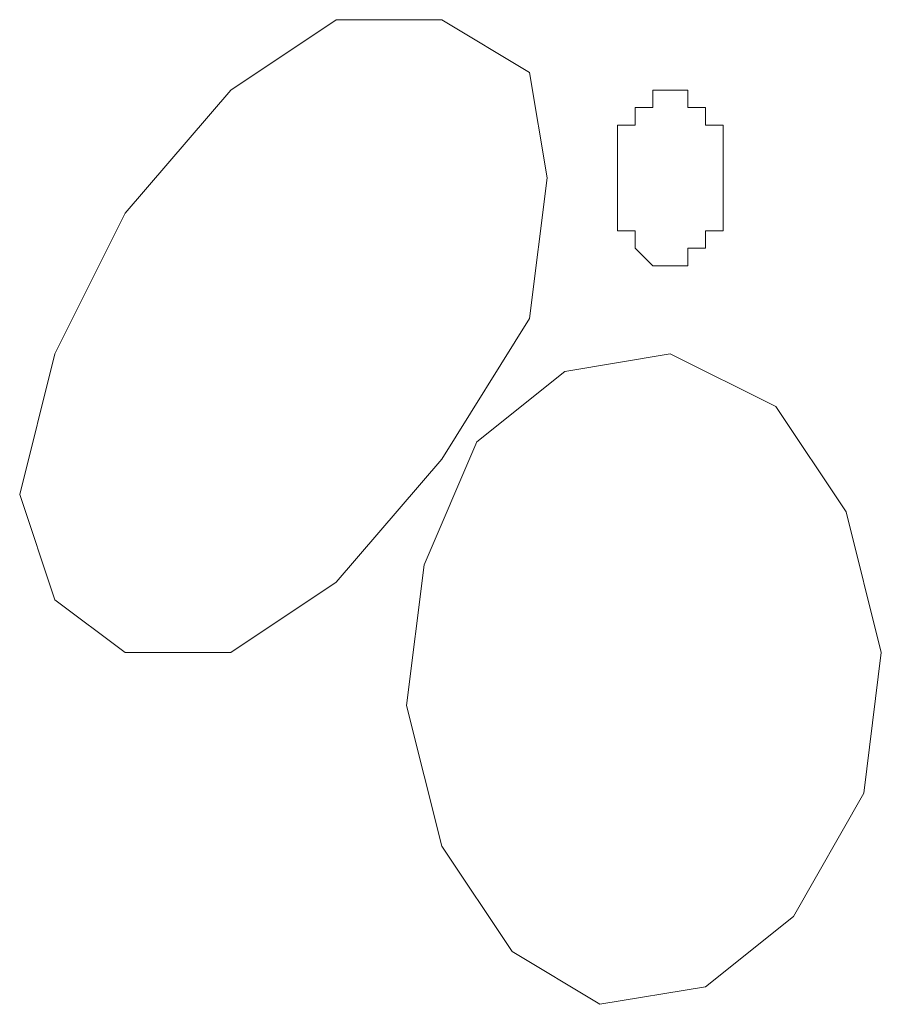
# Model space of a CAD drawing. Units: millimetres. Extents: x 0 to 8.3, y 0 to 11.7.
# Drawn here: x 2.2 to 2.3, y 5.6 to 5.7 of the extents above; entities that cross this region are included whole.
import ezdxf

# ---------------------------------------------------------------- set-up
doc = ezdxf.new("R2010")
doc.units = ezdxf.units.MM
doc.layers.add('PDF_Geometrie', color=7, linetype='Continuous', true_color=0xc0c0c0)

msp = doc.modelspace()

# ---------------------------------------------------------------- linework, layer by layer
at = {"layer": 'PDF_Geometrie', "lineweight": 5}
for points in [[(2.268333, 5.66945), (2.27, 5.682783), (2.268333, 5.692783), (2.26, 5.697783), (2.25, 5.697783), (2.24, 5.691117), (2.23, 5.67945), (2.223333, 5.666117), (2.22, 5.652783), (2.223333, 5.642783), (2.23, 5.637783), (2.24, 5.637783), (2.25, 5.64445), (2.26, 5.656117)], [(2.283333, 5.68945), (2.283333, 5.691117), (2.281667, 5.691117), (2.28, 5.691117), (2.28, 5.68945), (2.278333, 5.68945), (2.278333, 5.687783), (2.276667, 5.687783), (2.276667, 5.686117), (2.276667, 5.68445), (2.276667, 5.682783), (2.276667, 5.681117), (2.276667, 5.67945), (2.276667, 5.677783), (2.278333, 5.677783), (2.278333, 5.676117), (2.28, 5.67445), (2.281667, 5.67445), (2.283333, 5.67445), (2.283333, 5.676117), (2.285, 5.676117), (2.285, 5.677783), (2.286667, 5.677783), (2.286667, 5.67945), (2.286667, 5.681117), (2.286667, 5.682783), (2.286667, 5.68445), (2.286667, 5.686117), (2.286667, 5.687783), (2.285, 5.687783), (2.285, 5.68945)], [(2.293333, 5.612783), (2.3, 5.62445), (2.301667, 5.637783), (2.298333, 5.651117), (2.291667, 5.661117), (2.281667, 5.666117), (2.271667, 5.66445), (2.263333, 5.657783), (2.258333, 5.646117), (2.256667, 5.632783), (2.26, 5.61945), (2.266667, 5.60945), (2.275, 5.60445), (2.285, 5.606117)]]:
    msp.add_lwpolyline(points, close=True, dxfattribs=at)
for points in [[(2.28, 5.691117), (2.28, 5.691117)], [(2.28, 5.691117), (2.28, 5.691117)], [(2.28, 5.691117), (2.28, 5.691117)], [(2.28, 5.691117), (2.28, 5.691117)], [(2.28, 5.691117), (2.28, 5.691117)], [(2.28, 5.691117), (2.28, 5.691117)], [(2.28, 5.691117), (2.28, 5.691117)], [(2.28, 5.691117), (2.28, 5.691117)], [(2.28, 5.691117), (2.28, 5.691117)], [(2.28, 5.691117), (2.28, 5.691117)], [(2.28, 5.691117), (2.28, 5.691117)], [(2.28, 5.691117), (2.28, 5.691117)], [(2.28, 5.691117), (2.28, 5.691117)], [(2.281667, 5.691117), (2.281667, 5.691117)], [(2.281667, 5.691117), (2.281667, 5.691117)], [(2.281667, 5.691117), (2.281667, 5.691117)], [(2.281667, 5.691117), (2.281667, 5.691117)], [(2.281667, 5.691117), (2.281667, 5.691117)], [(2.281667, 5.691117), (2.281667, 5.691117)], [(2.281667, 5.691117), (2.281667, 5.691117)], [(2.281667, 5.691117), (2.281667, 5.691117)], [(2.281667, 5.691117), (2.281667, 5.691117)], [(2.281667, 5.691117), (2.281667, 5.691117)], [(2.281667, 5.691117), (2.281667, 5.691117)], [(2.281667, 5.691117), (2.281667, 5.691117)], [(2.281667, 5.691117), (2.281667, 5.691117)], [(2.281667, 5.691117), (2.281667, 5.691117)], [(2.281667, 5.691117), (2.281667, 5.691117)], [(2.281667, 5.691117), (2.281667, 5.691117)], [(2.283333, 5.691117), (2.283333, 5.691117)], [(2.283333, 5.691117), (2.283333, 5.691117)], [(2.283333, 5.691117), (2.283333, 5.691117)], [(2.283333, 5.691117), (2.283333, 5.691117)], [(2.283333, 5.691117), (2.283333, 5.691117)], [(2.283333, 5.691117), (2.283333, 5.691117)], [(2.283333, 5.691117), (2.283333, 5.691117)], [(2.283333, 5.691117), (2.283333, 5.691117)], [(2.283333, 5.691117), (2.283333, 5.691117)], [(2.283333, 5.691117), (2.283333, 5.691117)], [(2.283333, 5.691117), (2.283333, 5.691117)], [(2.278333, 5.68945), (2.278333, 5.68945)], [(2.278333, 5.68945), (2.278333, 5.68945)], [(2.278333, 5.68945), (2.278333, 5.68945)], [(2.278333, 5.68945), (2.278333, 5.68945)], [(2.278333, 5.68945), (2.278333, 5.68945)], [(2.278333, 5.68945), (2.278333, 5.68945)], [(2.278333, 5.68945), (2.278333, 5.68945)], [(2.278333, 5.68945), (2.278333, 5.68945)], [(2.278333, 5.68945), (2.278333, 5.68945)], [(2.278333, 5.68945), (2.278333, 5.68945)], [(2.278333, 5.68945), (2.278333, 5.68945)], [(2.278333, 5.68945), (2.278333, 5.68945)], [(2.278333, 5.68945), (2.278333, 5.68945)], [(2.278333, 5.68945), (2.278333, 5.68945)], [(2.278333, 5.68945), (2.278333, 5.68945)], [(2.278333, 5.68945), (2.278333, 5.68945)], [(2.28, 5.68945), (2.28, 5.68945)], [(2.28, 5.68945), (2.28, 5.68945)], [(2.28, 5.68945), (2.28, 5.68945)], [(2.28, 5.68945), (2.28, 5.68945)], [(2.283333, 5.68945), (2.283333, 5.68945)], [(2.283333, 5.68945), (2.283333, 5.68945)], [(2.283333, 5.68945), (2.283333, 5.68945)], [(2.283333, 5.68945), (2.283333, 5.68945)], [(2.283333, 5.68945), (2.283333, 5.68945)], [(2.283333, 5.68945), (2.283333, 5.68945)], [(2.285, 5.68945), (2.285, 5.68945)], [(2.285, 5.68945), (2.285, 5.68945)], [(2.285, 5.68945), (2.285, 5.68945)], [(2.285, 5.68945), (2.285, 5.68945)], [(2.285, 5.68945), (2.285, 5.68945)], [(2.285, 5.68945), (2.285, 5.68945)], [(2.285, 5.68945), (2.285, 5.68945)], [(2.285, 5.68945), (2.285, 5.68945)], [(2.285, 5.68945), (2.285, 5.68945)], [(2.285, 5.68945), (2.285, 5.68945)], [(2.285, 5.68945), (2.285, 5.68945)], [(2.285, 5.68945), (2.285, 5.68945)], [(2.285, 5.68945), (2.285, 5.68945)], [(2.285, 5.68945), (2.285, 5.68945)], [(2.276667, 5.687783), (2.276667, 5.687783)], [(2.276667, 5.687783), (2.276667, 5.687783)], [(2.276667, 5.687783), (2.276667, 5.687783)], [(2.276667, 5.687783), (2.276667, 5.687783)], [(2.276667, 5.687783), (2.276667, 5.687783)], [(2.276667, 5.687783), (2.276667, 5.687783)], [(2.276667, 5.687783), (2.276667, 5.687783)], [(2.276667, 5.687783), (2.276667, 5.687783)], [(2.276667, 5.687783), (2.276667, 5.687783)], [(2.278333, 5.687783), (2.278333, 5.687783)], [(2.278333, 5.687783), (2.278333, 5.687783)], [(2.278333, 5.687783), (2.278333, 5.687783)], [(2.278333, 5.687783), (2.278333, 5.687783)], [(2.285, 5.687783), (2.285, 5.687783)], [(2.285, 5.687783), (2.285, 5.687783)], [(2.285, 5.687783), (2.285, 5.687783)], [(2.285, 5.687783), (2.285, 5.687783)], [(2.285, 5.687783), (2.285, 5.687783)], [(2.285, 5.687783), (2.285, 5.687783)], [(2.285, 5.687783), (2.285, 5.687783)], [(2.286667, 5.687783), (2.286667, 5.687783)], [(2.286667, 5.687783), (2.286667, 5.687783)], [(2.286667, 5.687783), (2.286667, 5.687783)], [(2.286667, 5.687783), (2.286667, 5.687783)], [(2.286667, 5.687783), (2.286667, 5.687783)], [(2.286667, 5.687783), (2.286667, 5.687783)], [(2.276667, 5.686117), (2.276667, 5.686117)], [(2.276667, 5.686117), (2.276667, 5.686117)], [(2.276667, 5.686117), (2.276667, 5.686117)], [(2.276667, 5.686117), (2.276667, 5.686117)], [(2.276667, 5.686117), (2.276667, 5.686117)], [(2.276667, 5.686117), (2.276667, 5.686117)], [(2.276667, 5.686117), (2.276667, 5.686117)], [(2.276667, 5.686117), (2.276667, 5.686117)], [(2.276667, 5.686117), (2.276667, 5.686117)], [(2.276667, 5.686117), (2.276667, 5.686117)], [(2.276667, 5.686117), (2.276667, 5.686117)], [(2.276667, 5.686117), (2.276667, 5.686117)], [(2.286667, 5.686117), (2.286667, 5.686117)], [(2.286667, 5.686117), (2.286667, 5.686117)], [(2.286667, 5.686117), (2.286667, 5.686117)], [(2.286667, 5.686117), (2.286667, 5.686117)], [(2.286667, 5.686117), (2.286667, 5.686117)], [(2.286667, 5.686117), (2.286667, 5.686117)], [(2.286667, 5.686117), (2.286667, 5.686117)], [(2.286667, 5.686117), (2.286667, 5.686117)], [(2.286667, 5.686117), (2.286667, 5.686117)], [(2.286667, 5.686117), (2.286667, 5.686117)], [(2.286667, 5.686117), (2.286667, 5.686117)], [(2.286667, 5.686117), (2.286667, 5.686117)], [(2.276667, 5.68445), (2.276667, 5.68445)], [(2.276667, 5.68445), (2.276667, 5.68445)], [(2.276667, 5.68445), (2.276667, 5.68445)], [(2.276667, 5.68445), (2.276667, 5.68445)], [(2.276667, 5.68445), (2.276667, 5.68445)], [(2.276667, 5.68445), (2.276667, 5.68445)], [(2.276667, 5.68445), (2.276667, 5.68445)], [(2.276667, 5.68445), (2.276667, 5.68445)], [(2.276667, 5.68445), (2.276667, 5.68445)], [(2.276667, 5.68445), (2.276667, 5.68445)], [(2.276667, 5.68445), (2.276667, 5.68445)], [(2.286667, 5.68445), (2.286667, 5.68445)], [(2.286667, 5.68445), (2.286667, 5.68445)], [(2.286667, 5.68445), (2.286667, 5.68445)], [(2.286667, 5.68445), (2.286667, 5.68445)], [(2.286667, 5.68445), (2.286667, 5.68445)], [(2.286667, 5.68445), (2.286667, 5.68445)], [(2.286667, 5.68445), (2.286667, 5.68445)], [(2.286667, 5.68445), (2.286667, 5.68445)], [(2.286667, 5.68445), (2.286667, 5.68445)], [(2.286667, 5.68445), (2.286667, 5.68445)], [(2.286667, 5.68445), (2.286667, 5.68445)], [(2.276667, 5.682783), (2.276667, 5.682783)], [(2.276667, 5.682783), (2.276667, 5.682783)], [(2.276667, 5.682783), (2.276667, 5.682783)], [(2.276667, 5.682783), (2.276667, 5.682783)], [(2.276667, 5.682783), (2.276667, 5.682783)], [(2.276667, 5.682783), (2.276667, 5.682783)], [(2.276667, 5.682783), (2.276667, 5.682783)], [(2.276667, 5.682783), (2.276667, 5.682783)], [(2.276667, 5.682783), (2.276667, 5.682783)], [(2.276667, 5.682783), (2.276667, 5.682783)], [(2.276667, 5.682783), (2.276667, 5.682783)], [(2.286667, 5.682783), (2.286667, 5.682783)], [(2.286667, 5.682783), (2.286667, 5.682783)], [(2.286667, 5.682783), (2.286667, 5.682783)], [(2.286667, 5.682783), (2.286667, 5.682783)], [(2.286667, 5.682783), (2.286667, 5.682783)], [(2.286667, 5.682783), (2.286667, 5.682783)], [(2.286667, 5.682783), (2.286667, 5.682783)], [(2.286667, 5.682783), (2.286667, 5.682783)], [(2.286667, 5.682783), (2.286667, 5.682783)], [(2.286667, 5.682783), (2.286667, 5.682783)], [(2.286667, 5.682783), (2.286667, 5.682783)], [(2.276667, 5.681117), (2.276667, 5.681117)], [(2.276667, 5.681117), (2.276667, 5.681117)], [(2.276667, 5.681117), (2.276667, 5.681117)], [(2.276667, 5.681117), (2.276667, 5.681117)], [(2.276667, 5.681117), (2.276667, 5.681117)], [(2.276667, 5.681117), (2.276667, 5.681117)], [(2.276667, 5.681117), (2.276667, 5.681117)], [(2.276667, 5.681117), (2.276667, 5.681117)], [(2.276667, 5.681117), (2.276667, 5.681117)], [(2.276667, 5.681117), (2.276667, 5.681117)], [(2.276667, 5.681117), (2.276667, 5.681117)], [(2.286667, 5.681117), (2.286667, 5.681117)], [(2.286667, 5.681117), (2.286667, 5.681117)], [(2.286667, 5.681117), (2.286667, 5.681117)], [(2.286667, 5.681117), (2.286667, 5.681117)], [(2.286667, 5.681117), (2.286667, 5.681117)], [(2.286667, 5.681117), (2.286667, 5.681117)], [(2.286667, 5.681117), (2.286667, 5.681117)], [(2.286667, 5.681117), (2.286667, 5.681117)], [(2.286667, 5.681117), (2.286667, 5.681117)], [(2.286667, 5.681117), (2.286667, 5.681117)], [(2.286667, 5.681117), (2.286667, 5.681117)], [(2.276667, 5.67945), (2.276667, 5.67945)], [(2.276667, 5.67945), (2.276667, 5.67945)], [(2.276667, 5.67945), (2.276667, 5.67945)], [(2.276667, 5.67945), (2.276667, 5.67945)], [(2.276667, 5.67945), (2.276667, 5.67945)], [(2.276667, 5.67945), (2.276667, 5.67945)], [(2.276667, 5.67945), (2.276667, 5.67945)], [(2.276667, 5.67945), (2.276667, 5.67945)], [(2.276667, 5.67945), (2.276667, 5.67945)], [(2.276667, 5.67945), (2.276667, 5.67945)], [(2.276667, 5.67945), (2.276667, 5.67945)], [(2.276667, 5.67945), (2.276667, 5.67945)], [(2.286667, 5.67945), (2.286667, 5.67945)], [(2.286667, 5.67945), (2.286667, 5.67945)], [(2.286667, 5.67945), (2.286667, 5.67945)], [(2.286667, 5.67945), (2.286667, 5.67945)], [(2.286667, 5.67945), (2.286667, 5.67945)], [(2.286667, 5.67945), (2.286667, 5.67945)], [(2.286667, 5.67945), (2.286667, 5.67945)], [(2.286667, 5.67945), (2.286667, 5.67945)], [(2.286667, 5.67945), (2.286667, 5.67945)], [(2.286667, 5.67945), (2.286667, 5.67945)], [(2.286667, 5.67945), (2.286667, 5.67945)], [(2.286667, 5.67945), (2.286667, 5.67945)], [(2.276667, 5.677783), (2.276667, 5.677783)], [(2.276667, 5.677783), (2.276667, 5.677783)], [(2.276667, 5.677783), (2.276667, 5.677783)], [(2.276667, 5.677783), (2.276667, 5.677783)], [(2.276667, 5.677783), (2.276667, 5.677783)], [(2.276667, 5.677783), (2.276667, 5.677783)], [(2.276667, 5.677783), (2.276667, 5.677783)], [(2.276667, 5.677783), (2.276667, 5.677783)], [(2.276667, 5.677783), (2.276667, 5.677783)], [(2.276667, 5.677783), (2.276667, 5.677783)], [(2.276667, 5.677783), (2.276667, 5.677783)], [(2.276667, 5.677783), (2.276667, 5.677783)], [(2.278333, 5.677783), (2.278333, 5.677783)], [(2.285, 5.677783), (2.285, 5.677783)], [(2.285, 5.677783), (2.285, 5.677783)], [(2.285, 5.677783), (2.285, 5.677783)], [(2.285, 5.677783), (2.285, 5.677783)], [(2.286667, 5.677783), (2.286667, 5.677783)], [(2.286667, 5.677783), (2.286667, 5.677783)], [(2.286667, 5.677783), (2.286667, 5.677783)], [(2.286667, 5.677783), (2.286667, 5.677783)], [(2.286667, 5.677783), (2.286667, 5.677783)], [(2.286667, 5.677783), (2.286667, 5.677783)], [(2.286667, 5.677783), (2.286667, 5.677783)], [(2.286667, 5.677783), (2.286667, 5.677783)], [(2.278333, 5.676117), (2.278333, 5.676117)], [(2.278333, 5.676117), (2.278333, 5.676117)], [(2.278333, 5.676117), (2.278333, 5.676117)], [(2.278333, 5.676117), (2.278333, 5.676117)], [(2.278333, 5.676117), (2.278333, 5.676117)], [(2.278333, 5.676117), (2.278333, 5.676117)], [(2.278333, 5.676117), (2.278333, 5.676117)], [(2.278333, 5.676117), (2.278333, 5.676117)], [(2.278333, 5.676117), (2.278333, 5.676117)], [(2.278333, 5.676117), (2.278333, 5.676117)], [(2.278333, 5.676117), (2.278333, 5.676117)], [(2.278333, 5.676117), (2.278333, 5.676117)], [(2.278333, 5.676117), (2.278333, 5.676117)], [(2.278333, 5.676117), (2.278333, 5.676117)], [(2.278333, 5.676117), (2.278333, 5.676117)], [(2.278333, 5.676117), (2.278333, 5.676117)], [(2.278333, 5.676117), (2.278333, 5.676117)], [(2.278333, 5.676117), (2.278333, 5.676117)], [(2.278333, 5.676117), (2.278333, 5.676117)], [(2.283333, 5.676117), (2.283333, 5.676117)], [(2.285, 5.676117), (2.285, 5.676117)], [(2.285, 5.676117), (2.285, 5.676117)], [(2.285, 5.676117), (2.285, 5.676117)], [(2.285, 5.676117), (2.285, 5.676117)], [(2.285, 5.676117), (2.285, 5.676117)], [(2.285, 5.676117), (2.285, 5.676117)], [(2.285, 5.676117), (2.285, 5.676117)], [(2.285, 5.676117), (2.285, 5.676117)], [(2.285, 5.676117), (2.285, 5.676117)], [(2.285, 5.676117), (2.285, 5.676117)], [(2.285, 5.676117), (2.285, 5.676117)], [(2.285, 5.676117), (2.285, 5.676117)], [(2.285, 5.676117), (2.285, 5.676117)], [(2.285, 5.676117), (2.285, 5.676117)], [(2.285, 5.676117), (2.285, 5.676117)], [(2.285, 5.676117), (2.285, 5.676117)], [(2.285, 5.676117), (2.285, 5.676117)], [(2.28, 5.67445), (2.28, 5.67445)], [(2.28, 5.67445), (2.28, 5.67445)], [(2.28, 5.67445), (2.28, 5.67445)], [(2.28, 5.67445), (2.28, 5.67445)], [(2.28, 5.67445), (2.28, 5.67445)], [(2.28, 5.67445), (2.28, 5.67445)], [(2.28, 5.67445), (2.28, 5.67445)], [(2.28, 5.67445), (2.28, 5.67445)], [(2.28, 5.67445), (2.28, 5.67445)], [(2.28, 5.67445), (2.28, 5.67445)], [(2.28, 5.67445), (2.28, 5.67445)], [(2.28, 5.67445), (2.28, 5.67445)], [(2.28, 5.67445), (2.28, 5.67445)], [(2.28, 5.67445), (2.28, 5.67445)], [(2.28, 5.67445), (2.28, 5.67445)], [(2.28, 5.67445), (2.28, 5.67445)], [(2.28, 5.67445), (2.28, 5.67445)], [(2.281667, 5.67445), (2.281667, 5.67445)], [(2.281667, 5.67445), (2.281667, 5.67445)], [(2.281667, 5.67445), (2.281667, 5.67445)], [(2.281667, 5.67445), (2.281667, 5.67445)], [(2.281667, 5.67445), (2.281667, 5.67445)], [(2.281667, 5.67445), (2.281667, 5.67445)], [(2.281667, 5.67445), (2.281667, 5.67445)], [(2.281667, 5.67445), (2.281667, 5.67445)], [(2.281667, 5.67445), (2.281667, 5.67445)], [(2.281667, 5.67445), (2.281667, 5.67445)], [(2.281667, 5.67445), (2.281667, 5.67445)], [(2.281667, 5.67445), (2.281667, 5.67445)], [(2.281667, 5.67445), (2.281667, 5.67445)], [(2.281667, 5.67445), (2.281667, 5.67445)], [(2.281667, 5.67445), (2.281667, 5.67445)], [(2.281667, 5.67445), (2.281667, 5.67445)], [(2.281667, 5.67445), (2.281667, 5.67445)], [(2.283333, 5.67445), (2.283333, 5.67445)], [(2.283333, 5.67445), (2.283333, 5.67445)], [(2.283333, 5.67445), (2.283333, 5.67445)], [(2.283333, 5.67445), (2.283333, 5.67445)], [(2.283333, 5.67445), (2.283333, 5.67445)], [(2.283333, 5.67445), (2.283333, 5.67445)], [(2.283333, 5.67445), (2.283333, 5.67445)], [(2.283333, 5.67445), (2.283333, 5.67445)], [(2.283333, 5.67445), (2.283333, 5.67445)], [(2.283333, 5.67445), (2.283333, 5.67445)], [(2.283333, 5.67445), (2.283333, 5.67445)], [(2.283333, 5.67445), (2.283333, 5.67445)], [(2.283333, 5.67445), (2.283333, 5.67445)], [(2.283333, 5.67445), (2.283333, 5.67445)], [(2.283333, 5.67445), (2.283333, 5.67445)]]:
    msp.add_lwpolyline(points, dxfattribs=at)

doc.saveas('drawing.dxf')
